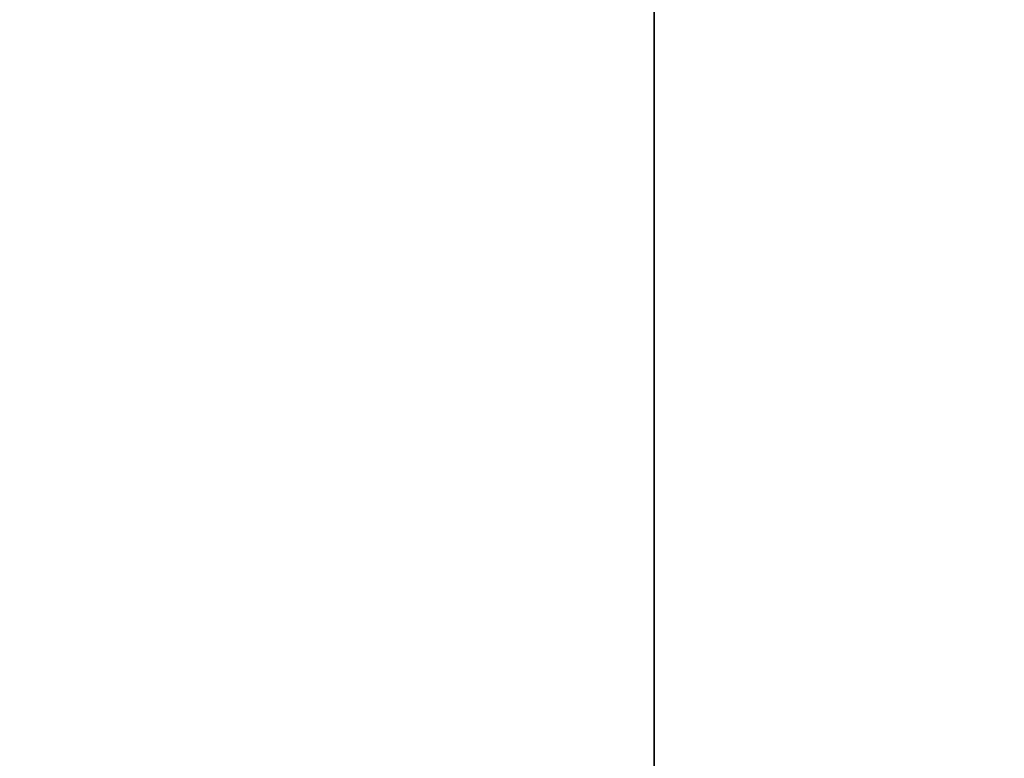
# Model space of a CAD drawing. Units: inches. Extents: x -180 to 390, y -347 to 30.
# Drawn here: x -16 to -16, y -187 to -187 of the extents above; entities that cross this region are included whole.
import ezdxf

# ---------------------------------------------------------------- set-up
doc = ezdxf.new("R2010")
doc.units = ezdxf.units.IN
doc.header["$MEASUREMENT"] = 0
doc.layers.get('0').update_dxf_attribs({"true_color": 0xffffff})

# ---------------------------------------------------------------- blocks, each defined once
blk = doc.blocks.new('Grupa_29')
blk.add_line((3.175571, 0, 0.381966), (3.175571, 0.5, 0.381966))
mesh = blk.add_polyface()
corners = [(0.824429, 0, 14.618034), (0.661739, 0.5, 14.48629), (0.661739, 0, 14.48629), (0.824429, 0.5, 14.618034)]
mesh.append_faces([[corners[k] for k in face] for face in [(0, 1, 2), (1, 0, 3)]], dxfattribs={"vtx0": -1})
mesh = blk.add_polyface()
corners = [(3.175571, 0.5, 0.381966), (3, 0, 0.267949), (3, 0.5, 0.267949), (3.175571, 0, 0.381966)]
mesh.append_faces([[corners[k] for k in face] for face in [(0, 1, 2), (1, 0, 3)]], dxfattribs={"vtx0": -1})
mesh = blk.add_polyface()
corners = [(3.338261, 0.5, 0.51371), (3.175571, 0, 0.381966), (3.175571, 0.5, 0.381966), (3.338261, 0, 0.51371)]
mesh.append_faces([[corners[k] for k in face] for face in [(0, 1, 2), (1, 0, 3)]], dxfattribs={"vtx0": -1})
blk = doc.blocks.new('Grupa_53')
at = {"color": 9, "true_color": 0xcacaca, "rotation": 269.9999999999862}
blk.add_blockref('Grupa_29', (0, 4), dxfattribs=at)
blk = doc.blocks.new('Grupa_84')
blk.add_blockref('Grupa_53', (0, 0))
blk = doc.blocks.new('Grupa_73')
at = {"color": 72, "true_color": 0x5ebd00}
mesh = blk.add_polyface(dxfattribs=at)
corners = [(-4148.54941, 1029.71177, 518.84556), (-4133.24603, 1027.71177, 646.31313), (-4148.54941, 1027.71177, 518.84556), (-4133.24603, 1029.71177, 646.31313)]
mesh.append_faces([[corners[k] for k in face] for face in [(0, 1, 2), (1, 0, 3)]], dxfattribs={"vtx0": -1, "color": 72})
mesh = blk.add_polyface(dxfattribs=at)
corners = [(-4135.18063, 1029.71177, 257.44441), (-4145.1058, 1027.71177, 273.71399), (-4135.18063, 1027.71177, 257.44441), (-4145.1058, 1029.71177, 273.71399)]
mesh.append_faces([[corners[k] for k in face] for face in [(0, 1, 2), (1, 0, 3)]], dxfattribs={"vtx0": -1, "color": 72})
blk = doc.blocks.new('Grupa_70')
at = {"color": 72, "true_color": 0x5ebd00, "xscale": 0.1, "yscale": 0.1, "zscale": 0.1}
blk.add_blockref('Grupa_73', (415.80198, -102.971177, -20.788274), dxfattribs=at)

msp = doc.modelspace()

# ---------------------------------------------------------------- block references
at = {"extrusion": (0.173648, 2.87571e-15, 0.984808), "rotation": 359.9999999999991}
msp.add_blockref('Grupa_84', (-186.823232, 23.728249, 47.720761), dxfattribs=at)
at = {"color": 40, "true_color": 0xffbf00}
msp.add_blockref('Grupa_70', (-17.263335, -186.720907, 109.287091), dxfattribs=at)

doc.saveas('drawing.dxf')
